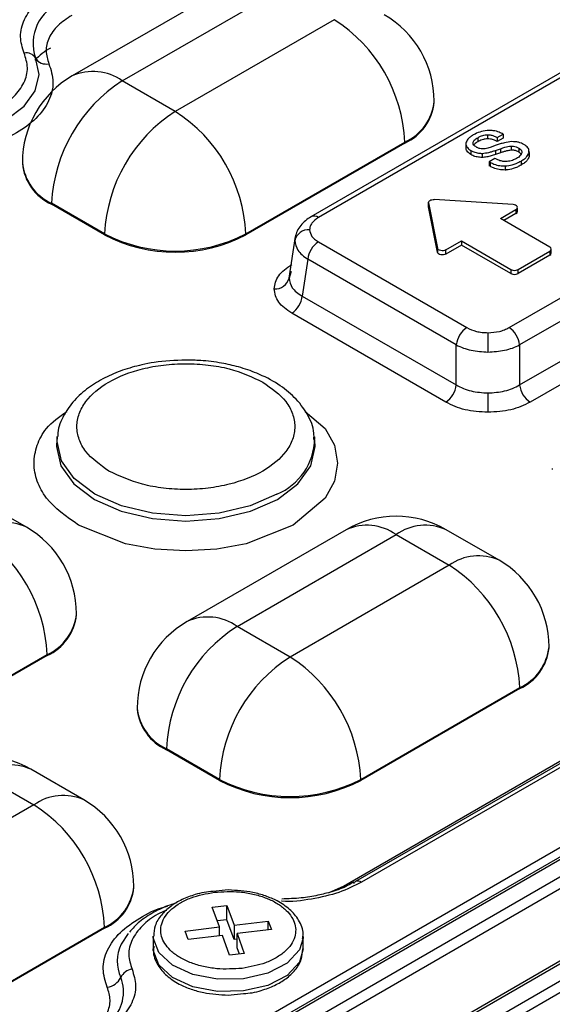
# Model space of a CAD drawing. Units: millimetres. Extents: x -688 to 10907, y -1008 to 674.
# Drawn here: x 1616 to 1632, y 378 to 406 of the extents above; entities that cross this region are included whole.
import ezdxf

# ---------------------------------------------------------------- set-up
doc = ezdxf.new("R2010")
doc.units = ezdxf.units.MM
doc.header["$LTSCALE"] = 2.5

msp = doc.modelspace()

# ---------------------------------------------------------------- linework, layer by layer
at = {"color": 7, "linetype": 'Continuous', "lineweight": 25}
for p, q in [((1639.688, 408.915), (1624.821, 400.333)), ((1639.904, 408.894), (1625.037, 400.311)), ((1622.527, 407.039), (1617.945, 404.394)), ((1619.385, 404.251), (1623.967, 406.896)), ((1625.494, 406.015), (1620.912, 403.369)), ((1630.532, 397.139), (1645.399, 405.722)), ((1645.703, 405.224), (1630.836, 396.642)), ((1620.912, 403.369), (1619.385, 404.251)), ((1630.836, 395.488), (1645.864, 404.163)), ((1628.374, 403.634), (1628.374, 403.663)), ((1646.169, 403.666), (1631.141, 394.99)), ((1630.193, 402.622), (1630.36, 402.718)), ((1630.36, 402.718), (1630.36, 402.6)), ((1622.948, 399.842), (1627.53, 402.487)), ((1627.53, 402.458), (1622.948, 399.813)), ((1627.53, 402.487), (1627.53, 402.458)), ((1629.288, 402.426), (1629.288, 402.309)), ((1629.628, 402.613), (1629.628, 402.496)), ((1629.907, 402.697), (1629.907, 402.579)), ((1630.193, 402.622), (1630.193, 402.504)), ((1630.36, 402.6), (1630.193, 402.504)), ((1629.433, 402.245), (1629.433, 402.128)), ((1629.756, 402.161), (1629.756, 402.043)), ((1630.164, 402.395), (1629.983, 402.332)), ((1630.14, 402.245), (1630.286, 402.296)), ((1630.14, 402.245), (1630.14, 402.128)), ((1630.286, 402.179), (1630.14, 402.128)), ((1630.286, 402.296), (1630.286, 402.179)), ((1630.589, 402.371), (1630.589, 402.253)), ((1630.813, 402.316), (1630.813, 402.198)), ((1631.107, 402.189), (1631.107, 402.072)), ((1631.109, 402.11), (1631.109, 402.227)), ((1616.505, 401.9), (1616.505, 401.87)), ((1630.125, 402.016), (1629.962, 401.921)), ((1629.962, 401.921), (1629.986, 401.907)), ((1629.962, 401.921), (1629.962, 401.804)), ((1629.986, 401.907), (1629.986, 401.79)), ((1630.878, 401.941), (1630.878, 401.823)), ((1629.986, 401.79), (1629.962, 401.804)), ((1630.421, 401.799), (1630.421, 401.681)), ((1666.25, 401.077), (1602.43, 364.235)), ((1602.34, 365.037), (1664.555, 400.953)), ((1602.582, 363.986), (1666.402, 400.829)), ((1664.956, 400.908), (1602.633, 364.93)), ((1602.741, 364.92), (1665.064, 400.898)), ((1618.875, 399.842), (1617.348, 400.724)), ((1617.348, 400.694), (1617.348, 400.724)), ((1628.213, 400.749), (1628.213, 400.631)), ((1628.214, 400.739), (1628.466, 399.428)), ((1628.214, 400.622), (1628.214, 400.739)), ((1630.646, 400.686), (1628.373, 400.831)), ((1618.875, 399.813), (1617.348, 400.694)), ((1628.214, 400.622), (1628.213, 400.631)), ((1628.466, 399.31), (1628.214, 400.622)), ((1630.281, 400.284), (1630.731, 400.544)), ((1630.731, 400.544), (1630.731, 400.427)), ((1630.774, 400.485), (1630.774, 400.603)), ((1631.707, 399.461), (1630.281, 400.284)), ((1630.731, 400.427), (1630.383, 400.226)), ((1668.306, 399.839), (1604.485, 362.996)), ((1604.593, 362.986), (1668.414, 399.828)), ((1618.875, 399.813), (1618.875, 399.842)), ((1622.948, 399.813), (1622.948, 399.842)), ((1624.369, 399.77), (1624.186, 398.563)), ((1624.391, 399.756), (1624.356, 399.651)), ((1625.037, 399.609), (1629.315, 397.139)), ((1628.711, 399.378), (1629.161, 399.638)), ((1629.161, 399.638), (1630.587, 398.815)), ((1629.161, 399.638), (1629.161, 399.52)), ((1628.466, 399.428), (1628.466, 399.31)), ((1629.161, 399.52), (1628.711, 399.26)), ((1628.711, 399.26), (1628.711, 399.378)), ((1630.587, 398.697), (1629.161, 399.52)), ((1630.791, 398.815), (1631.707, 399.344)), ((1631.707, 399.344), (1631.707, 399.226)), ((1631.749, 399.285), (1631.749, 399.403)), ((1668.103, 399.143), (1605.78, 363.165)), ((1624.733, 399.111), (1624.572, 398.05)), ((1629.01, 396.642), (1624.733, 399.111)), ((1631.707, 399.226), (1630.791, 398.697)), ((1668.254, 398.901), (1605.931, 362.923)), ((1624.255, 398.755), (1624.191, 398.565)), ((1630.587, 398.815), (1630.587, 398.697)), ((1630.791, 398.697), (1630.791, 398.815)), ((1624.572, 398.05), (1629.01, 395.488)), ((1628.706, 394.99), (1624.268, 397.552)), ((1629.01, 395.488), (1629.01, 396.642)), ((1630.836, 396.642), (1630.836, 395.488)), ((1617.512, 393.991), (1617.496, 393.845)), ((1624.938, 393.845), (1624.923, 393.991)), ((1624.923, 393.991), (1624.928, 393.936)), ((1631.778, 393.082), (1631.778, 393.053)), ((1616.624, 391.388), (1615.097, 392.27)), ((1625.836, 391.315), (1621.254, 388.67)), ((1622.694, 388.527), (1627.276, 391.172)), ((1627.276, 391.172), (1628.803, 390.291)), ((1630.243, 390.433), (1628.716, 391.315)), ((1628.803, 390.291), (1624.221, 387.645)), ((1618.064, 388.865), (1618.064, 388.894)), ((1624.221, 387.645), (1622.694, 388.527)), ((1612.639, 385.073), (1617.221, 387.719)), ((1617.221, 387.689), (1612.639, 385.044)), ((1617.221, 387.719), (1617.221, 387.689)), ((1631.683, 387.91), (1631.683, 387.939)), ((1636.457, 387.149), (1626.102, 381.172)), ((1636.637, 387.131), (1626.282, 381.154)), ((1625.76, 381.043), (1636.115, 387.021)), ((1626.258, 384.118), (1630.84, 386.763)), ((1630.84, 386.734), (1626.258, 384.089)), ((1630.84, 386.763), (1630.84, 386.734)), ((1619.814, 386.175), (1619.814, 386.146)), ((1622.185, 384.118), (1620.657, 385)), ((1620.657, 384.97), (1620.657, 385)), ((1622.185, 384.089), (1620.657, 384.97)), ((1615.312, 384.265), (1616.839, 383.384)), ((1618.279, 383.526), (1616.752, 384.408)), ((1622.185, 384.089), (1622.185, 384.118)), ((1626.258, 384.089), (1626.258, 384.118)), ((1616.839, 383.384), (1612.257, 380.739)), ((1619.719, 381.003), (1619.719, 381.032)), ((1622.439, 380.93), (1622.002, 380.887)), ((1621.977, 380.434), (1622.399, 380.486)), ((1622.184, 379.865), (1621.977, 380.434)), ((1622.399, 380.486), (1622.606, 379.916)), ((1622.399, 380.074), (1622.399, 380.486)), ((1622.399, 380.074), (1622.12, 380.04)), ((1622.606, 379.505), (1622.399, 380.074)), ((1622.606, 379.916), (1623.593, 380.036)), ((1623.593, 380.036), (1623.682, 379.791)), ((1623.593, 379.781), (1623.593, 380.036)), ((1614.293, 377.211), (1618.875, 379.856)), ((1618.875, 379.827), (1614.293, 377.182)), ((1618.875, 379.856), (1618.875, 379.827)), ((1621.197, 379.746), (1622.184, 379.865)), ((1621.286, 379.501), (1621.197, 379.746)), ((1622.184, 379.61), (1622.184, 379.865)), ((1622.606, 379.916), (1622.606, 379.505)), ((1623.682, 379.791), (1622.695, 379.672)), ((1619.557, 379.68), (1619.353, 379.367)), ((1620.279, 379.592), (1620.279, 379.239)), ((1622.272, 379.621), (1621.286, 379.501)), ((1622.479, 379.051), (1622.272, 379.621)), ((1622.695, 379.515), (1622.606, 379.505)), ((1622.695, 379.672), (1622.902, 379.103)), ((1622.695, 379.261), (1622.695, 379.672)), ((1624.599, 379.592), (1624.597, 379.537)), ((1624.599, 379.239), (1624.599, 379.592)), ((1622.759, 379.085), (1622.695, 379.261)), ((1622.902, 379.103), (1622.479, 379.051)), ((1622.439, 377.901), (1622.877, 377.945))]:
    msp.add_line(p, q, dxfattribs=at)
at = {"color": 8, "linetype": 'Continuous', "lineweight": 25}
msp.add_line((1625.352, 380.861), (1625.76, 381.043), dxfattribs=at)
at = {"color": 7, "linetype": 'Continuous', "lineweight": 25, "flags": 128}
for points in [[(1612.978, 402.657), (1613.801, 402.598), (1614.624, 402.662), (1615.39, 402.847), (1616.048, 403.139), (1616.554, 403.519), (1616.874, 403.961), (1616.986, 404.436), (1616.882, 404.911)], [(1628.214, 400.739), (1628.214, 400.758), (1628.221, 400.776), (1628.235, 400.793), (1628.255, 400.807), (1628.28, 400.819), (1628.309, 400.827), (1628.341, 400.831), (1628.373, 400.831)], [(1630.731, 400.544), (1630.756, 400.563), (1630.77, 400.584), (1630.773, 400.608), (1630.766, 400.63), (1630.747, 400.651), (1630.719, 400.668), (1630.685, 400.68), (1630.646, 400.686)], [(1628.711, 399.378), (1628.679, 399.364), (1628.642, 399.356), (1628.601, 399.354), (1628.562, 399.358), (1628.526, 399.369), (1628.497, 399.385), (1628.476, 399.405), (1628.466, 399.428)], [(1628.711, 399.26), (1628.679, 399.246), (1628.642, 399.238), (1628.601, 399.236), (1628.562, 399.241), (1628.526, 399.251), (1628.497, 399.267), (1628.476, 399.287), (1628.466, 399.31)], [(1629.923, 396.993), (1629.923, 396.943), (1629.923, 396.882), (1629.923, 396.814), (1629.923, 396.74), (1629.923, 396.662), (1629.923, 396.584), (1629.923, 396.508), (1629.923, 396.436)], [(1629.923, 395.255), (1629.923, 395.184), (1629.923, 395.107), (1629.923, 395.029), (1629.923, 394.952), (1629.923, 394.878), (1629.923, 394.81), (1629.923, 394.749), (1629.923, 394.698)]]:
    msp.add_lwpolyline(points, dxfattribs=at)
at = {"color": 8, "linetype": 'Continuous', "lineweight": 25, "flags": 128}
for points in [[(1624.653, 394.723), (1625.231, 394.232), (1625.498, 393.747), (1625.591, 393.229), (1625.498, 392.712), (1625.231, 392.226), (1624.31, 391.444), (1622.955, 390.912), (1622.114, 390.758), (1621.217, 390.704), (1620.321, 390.758), (1619.48, 390.912), (1618.125, 391.444), (1618.125, 391.444)], [(1623.843, 392.343), (1623.074, 392.002), (1622.178, 391.788), (1621.217, 391.715), (1620.256, 391.788), (1619.361, 392.002), (1618.592, 392.343), (1618.002, 392.787), (1617.631, 393.303), (1617.505, 393.858), (1617.513, 394.001)], [(1617.494, 393.818), (1617.489, 393.712), (1617.616, 393.155), (1617.989, 392.636), (1618.581, 392.19), (1619.353, 391.848), (1620.252, 391.633), (1621.217, 391.56), (1622.182, 391.633), (1623.082, 391.848), (1623.854, 392.19), (1624.446, 392.636), (1624.819, 393.155), (1624.946, 393.712), (1624.933, 393.887)], [(1625.76, 381.043), (1625.806, 381.021), (1625.807, 381.02)], [(1624.597, 379.537), (1624.492, 379.204), (1624.138, 378.822), (1623.579, 378.533), (1622.883, 378.372), (1622.133, 378.358), (1621.42, 378.493), (1620.83, 378.76), (1620.434, 379.128), (1620.28, 379.552), (1620.279, 379.6)], [(1622.883, 378.019), (1622.133, 378.005), (1621.42, 378.14), (1620.83, 378.408), (1620.434, 378.775), (1620.28, 379.199), (1620.279, 379.239)], [(1624.599, 379.239), (1624.492, 378.851), (1624.138, 378.469), (1623.579, 378.18), (1622.883, 378.019)]]:
    msp.add_lwpolyline(points, dxfattribs=at)
at = {"color": 7, "linetype": 'Continuous', "lineweight": 25}
for centre, radius, start, end in [((1618.1, 405.325), 1.286, 110.8268, 198.7521), ((1625.494, 403.663), 2.88, 0, 60.0027), ((1623.109, 402.286), 4.426, 2.6054, 57.3945), ((1616.625, 404.757), 0.3, 30.9725, 102.8684), ((1618.249, 403.525), 1.914, 119.0844, 136.4012), ((1617.192, 405.097), 0.361, 210.9707, 282.8692), ((1619.385, 401.9), 2.88, 119.9973, 180), ((1621.77, 400.523), 4.426, 122.6055, 177.3945), ((1626.933, 403.777), 1.448, 294.3744, 354.3055), ((1623.297, 399.641), 4.426, 122.6055, 177.3945), ((1618.527, 399.641), 4.426, 2.6054, 57.3945), ((1617.946, 402.014), 1.448, 185.6943, 245.6257), ((1630.703, 400.492), 0.0714, 293.904, 354.7884), ((1624.754, 399.55), 0.411, 85.7964, 165.8431), ((1620.912, 403.773), 4.427, 242.6097, 297.3903), ((1620.912, 403.743), 4.427, 242.6097, 297.3903), ((1625.401, 399.044), 0.671, 122.8003, 174.3116), ((1631.685, 399.403), 0.0629, 290.7865, 69.2135), ((1631.677, 399.292), 0.0724, 294.3712, 354.3183), ((1630.689, 399.011), 0.221, 242.6113, 297.3874), ((1623.792, 398.665), 0.411, 265.7972, 345.8422), ((1630.689, 398.894), 0.221, 242.6113, 297.3874), ((1623.904, 398.117), 0.671, 302.8006, 354.3113), ((1629.678, 396.575), 0.671, 122.8003, 174.3116), ((1630.168, 396.575), 0.671, 5.6907, 57.1975), ((1628.342, 395.554), 0.671, 302.8006, 354.3113), ((1631.504, 395.554), 0.671, 185.69, 237.198), ((1627.276, 388.821), 2.88, 60.0027, 119.9973), ((1615.184, 388.894), 2.88, 0, 60.0027), ((1612.799, 387.517), 4.426, 2.6055, 57.3946), ((1626.418, 386.562), 4.426, 2.6056, 57.3944), ((1628.803, 387.939), 2.88, 0, 60.0027), ((1616.623, 389.009), 1.449, 294.3758, 354.3034), ((1622.694, 386.175), 2.88, 119.9973, 180), ((1625.079, 384.799), 4.426, 122.6054, 177.3946), ((1630.242, 388.053), 1.448, 294.3746, 354.3061), ((1626.606, 383.917), 4.426, 122.6054, 177.3946), ((1621.836, 383.917), 4.426, 2.6056, 57.3944), ((1621.255, 386.29), 1.448, 185.6955, 245.6248), ((1615.312, 381.914), 2.88, 60.0027, 119.9973), ((1624.221, 388.049), 4.427, 242.6098, 297.3902), ((1624.221, 388.019), 4.427, 242.6098, 297.3902), ((1616.839, 381.032), 2.88, 0, 60.0027), ((1614.454, 379.655), 4.426, 2.6056, 57.3944), ((1626.173, 381.054), 0.137, 121.05, 158.8644), ((1618.278, 381.146), 1.448, 294.3747, 354.306), ((1619.723, 378.226), 0.424, 97.7474, 154.2608), ((1618.883, 378.631), 0.508, 277.7492, 334.2599)]:
    msp.add_arc(centre, radius, start, end, dxfattribs=at)
at = {"color": 8, "linetype": 'Continuous', "lineweight": 25}
for centre, radius, start, end in [((1618.541, 403.074), 1.449, 54.3822, 114.3074), ((1626.933, 403.807), 1.448, 294.3744, 354.3055), ((1617.946, 402.043), 1.448, 185.6943, 245.6257), ((1624.911, 400.143), 0.211, 53.2216, 114.1036), ((1623.179, 393.961), 1.749, 292.3042, 359.1999), ((1616.028, 390.068), 1.449, 65.6929, 125.6175), ((1626.432, 389.995), 1.449, 54.3827, 114.3072), ((1628.119, 389.995), 1.449, 65.6926, 125.6178), ((1629.647, 389.113), 1.449, 65.6926, 125.6178), ((1616.623, 389.038), 1.449, 294.3758, 354.3034), ((1621.85, 387.35), 1.449, 54.3827, 114.3072), ((1630.242, 388.083), 1.448, 294.3746, 354.3061), ((1621.255, 386.319), 1.448, 185.6955, 245.6248), ((1616.155, 383.088), 1.449, 65.6927, 125.6177), ((1617.683, 382.206), 1.449, 65.6927, 125.6177), ((1626.177, 381.01), 0.178, 53.8178, 114.8682), ((1618.278, 381.176), 1.448, 294.3747, 354.306), ((1620.358, 378.876), 1.118, 153.9784, 204.6109), ((1618.275, 377.991), 1.145, 311.7143, 21.4595)]:
    msp.add_arc(centre, radius, start, end, dxfattribs=at)
at = {"color": 7, "linetype": 'Continuous', "lineweight": 25}
for points, knots in [([(1825.251, 326.668), (1825.226, 326.688), (1824.169, 327.513), (1822.233, 328.988), (1819.633, 330.957), (1817.566, 332.502), (1816.043, 333.631), (1814.91, 334.466), (1813.942, 335.176), (1812.914, 335.927), (1811.392, 337.034), (1809.277, 338.558), (1806.468, 340.56), (1803.305, 342.783), (1799.443, 345.459), (1795.015, 348.472), (1790.087, 351.757), (1785.16, 354.976), (1780.275, 358.103), (1776.022, 360.773), (1772.543, 362.924), (1769.933, 364.52), (1767.725, 365.856), (1765.717, 367.063), (1763.577, 368.338), (1760.97, 369.878), (1755.744, 372.928), (1747.907, 377.382), (1739.811, 381.793), (1733.963, 384.885), (1730.713, 386.578), (1727.911, 388.019), (1725.779, 389.102), (1724.187, 389.906), (1722.857, 390.573), (1721.282, 391.359), (1719.302, 392.338), (1716.398, 393.762), (1712.589, 395.6), (1708.042, 397.75), (1703.445, 399.877), (1698.941, 401.916), (1694.533, 403.869), (1688.672, 406.411), (1681.463, 409.436), (1673.02, 412.82), (1665.019, 415.885), (1657.42, 418.676), (1650.193, 421.23), (1643.368, 423.561), (1636.973, 425.673), (1631.094, 427.555), (1625.57, 429.273), (1620.219, 430.887), (1614.844, 432.457), (1609.553, 433.951), (1604.348, 435.368), (1599.236, 436.709), (1594.001, 438.027), (1588.396, 439.373), (1582.178, 440.786), (1575.242, 442.257), (1567.578, 443.749), (1559.2, 445.21), (1550.208, 446.562), (1541.532, 447.619), (1533.473, 448.374), (1526.115, 448.869), (1518.853, 449.147), (1511.545, 449.198), (1504.384, 448.993), (1497.512, 448.525), (1491.274, 447.843), (1486.041, 447.05), (1481.418, 446.179), (1477.062, 445.205), (1472.316, 443.938), (1467.259, 442.307), (1461.968, 440.247), (1458.668, 438.466), (1456.958, 437.544)], [0, 0, 0, 0, 0.000277, 0.011513, 0.020785, 0.028099, 0.033455, 0.036869, 0.040013, 0.043593, 0.047609, 0.055864, 0.065505, 0.076528, 0.088168, 0.10464, 0.120925, 0.137023, 0.152934, 0.168284, 0.177836, 0.186078, 0.193013, 0.198669, 0.204958, 0.21308, 0.22303, 0.253542, 0.285068, 0.296019, 0.305618, 0.31385, 0.320719, 0.324342, 0.327808, 0.332383, 0.338165, 0.345154, 0.357768, 0.371275, 0.384435, 0.397253, 0.409733, 0.421876, 0.44678, 0.470184, 0.492123, 0.512619, 0.53167, 0.549829, 0.566439, 0.5815, 0.595119, 0.608497, 0.621965, 0.635521, 0.648024, 0.660601, 0.67325, 0.686415, 0.70147, 0.718517, 0.736656, 0.756621, 0.778309, 0.800231, 0.817277, 0.834168, 0.850902, 0.867059, 0.884157, 0.899912, 0.914322, 0.927442, 0.936735, 0.947177, 0.958752, 0.971442, 0.985207, 1, 1, 1, 1]), ([(1616.558, 405.05), (1616.508, 405.208), (1616.406, 405.529), (1616.535, 406.021), (1616.855, 406.482), (1617.224, 406.73), (1617.406, 406.851)], [0, 0, 0, 0, 0.245728, 0.5, 0.754272, 1, 1, 1, 1]), ([(1617.928, 406.138), (1617.787, 406.044), (1617.502, 405.853), (1617.254, 405.496), (1617.154, 405.116), (1617.233, 404.868), (1617.272, 404.745)], [0, 0, 0, 0, 0.245726, 0.5, 0.754271, 1, 1, 1, 1]), ([(1613.062, 403.032), (1613.303, 403.006), (1613.793, 402.955), (1614.545, 403.019), (1615.242, 403.186), (1615.833, 403.45), (1616.29, 403.792), (1616.58, 404.194), (1616.691, 404.628), (1616.602, 404.911), (1616.558, 405.05)], [0, 0, 0, 0, 0.122863, 0.25, 0.377137, 0.5, 0.622864, 0.75, 0.877137, 1, 1, 1, 1]), ([(1617.272, 404.745), (1617.327, 404.571), (1617.44, 404.215), (1617.3, 403.669), (1616.935, 403.163), (1616.36, 402.734), (1615.617, 402.402), (1614.741, 402.192), (1613.795, 402.111), (1613.179, 402.176), (1612.876, 402.208)], [0, 0, 0, 0, 0.122863, 0.25, 0.377136, 0.5, 0.622864, 0.75, 0.877137, 1, 1, 1, 1]), ([(1629.953, 402.822), (1629.879, 402.815), (1629.733, 402.8), (1629.59, 402.74), (1629.52, 402.701), (1629.502, 402.692)], [0, 0, 0, 0, 0.430467, 0.860188, 1, 1, 1, 1]), ([(1630.36, 402.718), (1630.324, 402.736), (1630.241, 402.779), (1630.1, 402.82), (1629.995, 402.821), (1629.953, 402.822)], [0, 0, 0, 0, 0.315765, 0.726884, 1, 1, 1, 1]), ([(1629.502, 402.692), (1629.47, 402.671), (1629.41, 402.634), (1629.325, 402.557), (1629.303, 402.495), (1629.288, 402.456)], [0, 0, 0, 0, 0.307186, 0.55845, 1, 1, 1, 1]), ([(1629.288, 402.456), (1629.289, 402.428), (1629.291, 402.367), (1629.354, 402.295), (1629.413, 402.258), (1629.433, 402.245)], [0, 0, 0, 0, 0.359884, 0.775377, 1, 1, 1, 1]), ([(1629.494, 402.469), (1629.503, 402.493), (1629.518, 402.533), (1629.573, 402.579), (1629.609, 402.602), (1629.628, 402.613)], [0, 0, 0, 0, 0.444016, 0.718456, 1, 1, 1, 1]), ([(1629.595, 402.34), (1629.578, 402.351), (1629.539, 402.375), (1629.496, 402.419), (1629.494, 402.454), (1629.494, 402.469)], [0, 0, 0, 0, 0.2869069, 0.6962959, 1, 1, 1, 1]), ([(1629.628, 402.496), (1629.611, 402.486), (1629.579, 402.465), (1629.539, 402.435), (1629.526, 402.412), (1629.521, 402.402)], [0, 0, 0, 0, 0.366997, 0.734886, 1, 1, 1, 1]), ([(1629.628, 402.613), (1629.654, 402.627), (1629.717, 402.661), (1629.815, 402.691), (1629.886, 402.696), (1629.907, 402.697)], [0, 0, 0, 0, 0.333138, 0.801057, 1, 1, 1, 1]), ([(1629.907, 402.579), (1629.867, 402.575), (1629.775, 402.566), (1629.686, 402.528), (1629.638, 402.502), (1629.628, 402.496)], [0, 0, 0, 0, 0.372507, 0.866145, 1, 1, 1, 1]), ([(1629.907, 402.697), (1629.942, 402.696), (1630.014, 402.694), (1630.111, 402.663), (1630.165, 402.636), (1630.193, 402.622)], [0, 0, 0, 0, 0.327001, 0.658762, 1, 1, 1, 1]), ([(1630.193, 402.504), (1630.167, 402.517), (1630.109, 402.548), (1630.009, 402.577), (1629.936, 402.579), (1629.907, 402.579)], [0, 0, 0, 0, 0.3201, 0.733069, 1, 1, 1, 1]), ([(1630.608, 402.499), (1630.537, 402.49), (1630.422, 402.476), (1630.278, 402.434), (1630.202, 402.408), (1630.164, 402.395)], [0, 0, 0, 0, 0.454043, 0.726204, 1, 1, 1, 1]), ([(1630.959, 402.419), (1630.911, 402.443), (1630.837, 402.478), (1630.71, 402.499), (1630.643, 402.499), (1630.608, 402.499)], [0, 0, 0, 0, 0.483363, 0.734367, 1, 1, 1, 1]), ([(1631.107, 402.189), (1631.106, 402.227), (1631.104, 402.301), (1631.028, 402.377), (1630.973, 402.411), (1630.959, 402.419)], [0, 0, 0, 0, 0.442689, 0.866958, 1, 1, 1, 1]), ([(1629.433, 402.128), (1629.39, 402.158), (1629.326, 402.203), (1629.291, 402.269), (1629.291, 402.298), (1629.291, 402.309)], [0, 0, 0, 0, 0.56698, 0.847923, 1, 1, 1, 1]), ([(1629.433, 402.245), (1629.459, 402.232), (1629.523, 402.198), (1629.634, 402.165), (1629.721, 402.162), (1629.756, 402.161)], [0, 0, 0, 0, 0.287032, 0.717471, 1, 1, 1, 1]), ([(1629.762, 402.29), (1629.738, 402.292), (1629.682, 402.297), (1629.63, 402.321), (1629.601, 402.337), (1629.595, 402.34)], [0, 0, 0, 0, 0.376963, 0.871379, 1, 1, 1, 1]), ([(1629.756, 402.161), (1629.821, 402.168), (1629.922, 402.18), (1630.046, 402.215), (1630.108, 402.235), (1630.14, 402.245)], [0, 0, 0, 0, 0.479786, 0.739179, 1, 1, 1, 1]), ([(1629.983, 402.332), (1629.962, 402.325), (1629.918, 402.311), (1629.844, 402.294), (1629.79, 402.291), (1629.762, 402.29)], [0, 0, 0, 0, 0.306891, 0.646155, 1, 1, 1, 1]), ([(1630.286, 402.296), (1630.327, 402.31), (1630.396, 402.333), (1630.496, 402.36), (1630.558, 402.367), (1630.589, 402.371)], [0, 0, 0, 0, 0.434806, 0.714032, 1, 1, 1, 1]), ([(1630.589, 402.253), (1630.545, 402.247), (1630.47, 402.237), (1630.371, 402.207), (1630.314, 402.188), (1630.286, 402.179)], [0, 0, 0, 0, 0.4030875, 0.7007625, 1, 1, 1, 1]), ([(1630.589, 402.371), (1630.613, 402.371), (1630.665, 402.371), (1630.744, 402.351), (1630.789, 402.328), (1630.813, 402.316)], [0, 0, 0, 0, 0.289646, 0.617725, 1, 1, 1, 1]), ([(1630.813, 402.198), (1630.795, 402.207), (1630.753, 402.229), (1630.676, 402.253), (1630.616, 402.253), (1630.589, 402.253)], [0, 0, 0, 0, 0.287747, 0.679147, 1, 1, 1, 1]), ([(1630.9, 402.177), (1630.889, 402.151), (1630.872, 402.108), (1630.811, 402.055), (1630.768, 402.029), (1630.747, 402.016)], [0, 0, 0, 0, 0.423127, 0.707622, 1, 1, 1, 1]), ([(1630.813, 402.316), (1630.827, 402.306), (1630.863, 402.283), (1630.899, 402.238), (1630.903, 402.2), (1630.9, 402.18), (1630.9, 402.177)], [0, 0, 0, 0, 0.251697, 0.601505, 0.951958, 1, 1, 1, 1]), ([(1630.892, 402.123), (1630.878, 402.142), (1630.859, 402.17), (1630.823, 402.191), (1630.813, 402.198)], [0, 0, 0, 0, 0.692121, 1, 1, 1, 1]), ([(1630.878, 401.941), (1630.911, 401.961), (1630.973, 402), (1631.066, 402.08), (1631.091, 402.147), (1631.107, 402.189)], [0, 0, 0, 0, 0.29063, 0.554746, 1, 1, 1, 1]), ([(1629.756, 402.043), (1629.706, 402.046), (1629.611, 402.051), (1629.505, 402.089), (1629.452, 402.117), (1629.433, 402.128)], [0, 0, 0, 0, 0.401907, 0.781754, 1, 1, 1, 1]), ([(1630.14, 402.128), (1630.098, 402.114), (1630.017, 402.088), (1629.89, 402.056), (1629.801, 402.048), (1629.756, 402.043)], [0, 0, 0, 0, 0.34787, 0.669036, 1, 1, 1, 1]), ([(1629.986, 401.907), (1630.022, 401.888), (1630.104, 401.845), (1630.254, 401.802), (1630.369, 401.8), (1630.421, 401.799)], [0, 0, 0, 0, 0.296005, 0.681854, 1, 1, 1, 1]), ([(1630.435, 401.927), (1630.4, 401.928), (1630.319, 401.932), (1630.214, 401.968), (1630.153, 402.001), (1630.125, 402.016)], [0, 0, 0, 0, 0.293787, 0.678752, 1, 1, 1, 1]), ([(1630.421, 401.799), (1630.489, 401.807), (1630.603, 401.82), (1630.754, 401.875), (1630.834, 401.917), (1630.878, 401.941)], [0, 0, 0, 0, 0.386522, 0.656379, 1, 1, 1, 1]), ([(1630.747, 402.016), (1630.719, 402.001), (1630.652, 401.965), (1630.542, 401.933), (1630.462, 401.928), (1630.435, 401.927)], [0, 0, 0, 0, 0.320108, 0.773384, 1, 1, 1, 1]), ([(1631.107, 402.072), (1631.094, 402.035), (1631.072, 401.969), (1630.981, 401.888), (1630.913, 401.845), (1630.878, 401.823)], [0, 0, 0, 0, 0.392846, 0.691522, 1, 1, 1, 1]), ([(1631.105, 402.109), (1631.107, 402.105), (1631.111, 402.093), (1631.109, 402.08), (1631.107, 402.072)], [0, 0, 0, 0, 0.319907, 1, 1, 1, 1]), ([(1630.421, 401.681), (1630.361, 401.683), (1630.239, 401.686), (1630.092, 401.733), (1630.017, 401.773), (1629.986, 401.79)], [0, 0, 0, 0, 0.3709412, 0.7434919, 1, 1, 1, 1]), ([(1630.878, 401.823), (1630.843, 401.804), (1630.773, 401.766), (1630.634, 401.712), (1630.51, 401.687), (1630.431, 401.682), (1630.421, 401.681)], [0, 0, 0, 0, 0.2728417, 0.5461829, 0.9456613, 1, 1, 1, 1]), ([(1624.825, 400.335), (1624.769, 400.299), (1624.654, 400.225), (1624.52, 400.083), (1624.417, 399.923), (1624.384, 399.808), (1624.368, 399.751)], [0, 0, 0, 0, 0.242453, 0.49105, 0.744144, 1, 1, 1, 1]), ([(1625.037, 400.311), (1624.966, 400.26), (1624.861, 400.184), (1624.794, 400.058), (1624.787, 399.993), (1624.784, 399.96)], [0, 0, 0, 0, 0.499206, 0.746257, 1, 1, 1, 1]), ([(1624.784, 399.96), (1624.797, 399.895), (1624.817, 399.798), (1624.923, 399.682), (1624.999, 399.633), (1625.037, 399.609)], [0, 0, 0, 0, 0.498201, 0.74548, 1, 1, 1, 1]), ([(1624.356, 399.651), (1624.374, 399.555), (1624.401, 399.41), (1624.56, 399.23), (1624.675, 399.151), (1624.733, 399.111)], [0, 0, 0, 0, 0.485126, 0.739103, 1, 1, 1, 1]), ([(1623.762, 398.255), (1623.786, 398.387), (1623.833, 398.65), (1624.123, 398.855), (1624.268, 398.958)], [0, 0, 0, 0, 0.499485, 1, 1, 1, 1]), ([(1624.191, 398.565), (1624.209, 398.47), (1624.237, 398.327), (1624.398, 398.158), (1624.513, 398.086), (1624.572, 398.05)], [0, 0, 0, 0, 0.48446, 0.738527, 1, 1, 1, 1]), ([(1624.268, 397.552), (1624.123, 397.655), (1623.833, 397.86), (1623.786, 398.124), (1623.762, 398.255)], [0, 0, 0, 0, 0.500506, 1, 1, 1, 1]), ([(1629.315, 397.139), (1629.403, 397.098), (1629.536, 397.038), (1629.754, 396.999), (1629.866, 396.995), (1629.923, 396.993)], [0, 0, 0, 0, 0.499214, 0.746268, 1, 1, 1, 1]), ([(1629.923, 396.993), (1630.036, 397.001), (1630.204, 397.012), (1630.405, 397.074), (1630.489, 397.117), (1630.532, 397.139)], [0, 0, 0, 0, 0.498193, 0.745489, 1, 1, 1, 1]), ([(1629.01, 396.642), (1629.076, 396.61), (1629.207, 396.548), (1629.509, 396.461), (1629.759, 396.446), (1629.923, 396.436)], [0, 0, 0, 0, 0.260898, 0.514855, 1, 1, 1, 1]), ([(1629.923, 396.436), (1630.087, 396.446), (1630.337, 396.461), (1630.64, 396.548), (1630.77, 396.61), (1630.836, 396.642)], [0, 0, 0, 0, 0.485128, 0.739102, 1, 1, 1, 1]), ([(1621.217, 396.205), (1620.909, 396.192), (1620.477, 396.174), (1619.871, 396.055), (1619.385, 395.918), (1618.865, 395.697), (1618.393, 395.41), (1617.985, 395.05), (1617.688, 394.615), (1617.523, 394.25), (1617.528, 394.037), (1617.529, 394.001)], [0, 0, 0, 0, 0.171066, 0.24, 0.352721, 0.467014, 0.587689, 0.712216, 0.840176, 0.972812, 1, 1, 1, 1]), ([(1624.908, 393.919), (1624.91, 393.978), (1624.92, 394.23), (1624.731, 394.658), (1624.376, 395.134), (1623.877, 395.529), (1623.322, 395.815), (1622.764, 396.006), (1622.22, 396.129), (1621.708, 396.195), (1621.36, 396.202), (1621.217, 396.205)], [0, 0, 0, 0, 0.0432555, 0.1860284, 0.3296321, 0.4647446, 0.607344, 0.7164842, 0.8100378, 0.9221424, 1, 1, 1, 1]), ([(1618.998, 393.006), (1618.748, 393.185), (1618.365, 393.459), (1618.124, 393.917), (1618.056, 394.287), (1618.123, 394.659), (1618.372, 395.112), (1618.944, 395.6), (1619.789, 395.93), (1620.574, 396.074), (1621.218, 396.113), (1621.859, 396.073), (1622.653, 395.934), (1623.128, 395.713), (1623.437, 395.569)], [0, 0, 0, 0, 0.119729, 0.184182, 0.25, 0.31582, 0.380272, 0.5, 0.619728, 0.68418, 0.75, 0.815818, 0.880271, 1, 1, 1, 1]), ([(1623.437, 395.569), (1623.686, 395.39), (1624.07, 395.116), (1624.31, 394.658), (1624.379, 394.288), (1624.312, 393.916), (1624.063, 393.463), (1623.49, 392.975), (1622.646, 392.645), (1621.861, 392.501), (1621.217, 392.462), (1620.575, 392.502), (1619.782, 392.641), (1619.307, 392.862), (1618.998, 393.006)], [0, 0, 0, 0, 0.119727, 0.18418, 0.25, 0.31582, 0.380271, 0.5, 0.619729, 0.68418, 0.75, 0.81582, 0.880273, 1, 1, 1, 1]), ([(1629.01, 395.488), (1629.076, 395.452), (1629.206, 395.382), (1629.509, 395.284), (1629.759, 395.267), (1629.923, 395.255)], [0, 0, 0, 0, 0.261473, 0.51554, 1, 1, 1, 1]), ([(1629.923, 395.255), (1630.087, 395.267), (1630.338, 395.284), (1630.64, 395.382), (1630.77, 395.452), (1630.836, 395.488)], [0, 0, 0, 0, 0.4844612, 0.7385261, 1, 1, 1, 1]), ([(1629.923, 394.698), (1629.696, 394.712), (1629.24, 394.739), (1628.884, 394.906), (1628.706, 394.99)], [0, 0, 0, 0, 0.49948, 1, 1, 1, 1]), ([(1631.141, 394.99), (1630.963, 394.906), (1630.607, 394.739), (1630.151, 394.712), (1629.923, 394.698)], [0, 0, 0, 0, 0.500515, 1, 1, 1, 1]), ([(1626.055, 381.16), (1625.999, 381.125), (1625.822, 381.013), (1625.461, 380.885), (1625.011, 380.766), (1624.526, 380.687), (1624.17, 380.676), (1623.981, 380.67)], [0, 0, 0, 0, 0.113428, 0.354322, 0.542926, 0.757376, 1, 1, 1, 1]), ([(1622.002, 380.887), (1621.915, 380.881), (1621.736, 380.869), (1621.434, 380.785), (1621.097, 380.66), (1620.763, 380.462), (1620.496, 380.211), (1620.312, 379.917), (1620.299, 379.702), (1620.292, 379.601)], [0, 0, 0, 0, 0.090707, 0.188393, 0.346565, 0.50466, 0.671228, 0.845764, 1, 1, 1, 1]), ([(1622.838, 378.67), (1622.594, 378.656), (1622.216, 378.634), (1621.723, 378.717), (1621.369, 378.822), (1621.058, 378.967), (1620.736, 379.195), (1620.49, 379.533), (1620.48, 379.898), (1620.617, 380.182), (1620.801, 380.387), (1621.051, 380.565), (1621.445, 380.756), (1621.806, 380.823), (1622.04, 380.867)], [0, 0, 0, 0, 0.119722, 0.184892, 0.25, 0.315169, 0.380277, 0.5, 0.619722, 0.684893, 0.75, 0.815171, 0.880278, 1, 1, 1, 1]), ([(1622.04, 380.867), (1622.285, 380.881), (1622.663, 380.903), (1623.156, 380.82), (1623.51, 380.715), (1623.821, 380.57), (1624.143, 380.342), (1624.388, 380.004), (1624.398, 379.639), (1624.262, 379.355), (1624.078, 379.15), (1623.827, 378.972), (1623.433, 378.781), (1623.072, 378.714), (1622.838, 378.67)], [0, 0, 0, 0, 0.119722, 0.184892, 0.250001, 0.31517, 0.380278, 0.499999, 0.61972, 0.684891, 0.75, 0.815171, 0.880279, 1, 1, 1, 1]), ([(1624.578, 379.527), (1624.586, 379.571), (1624.621, 379.753), (1624.493, 380.058), (1624.229, 380.377), (1623.888, 380.607), (1623.521, 380.763), (1623.054, 380.896), (1622.68, 380.917), (1622.439, 380.93)], [0, 0, 0, 0, 0.056569, 0.235799, 0.395045, 0.550218, 0.67235, 0.78886, 1, 1, 1, 1]), ([(1620.934, 380.549), (1620.874, 380.532), (1620.642, 380.465), (1620.281, 380.288), (1619.877, 380.034), (1619.682, 379.82), (1619.589, 379.718)], [0, 0, 0, 0, 0.105395, 0.402617, 0.715303, 1, 1, 1, 1]), ([(1620.3, 379.304), (1620.292, 379.26), (1620.257, 379.079), (1620.385, 378.774), (1620.649, 378.454), (1620.99, 378.225), (1621.358, 378.068), (1621.825, 377.936), (1622.198, 377.915), (1622.439, 377.901)], [0, 0, 0, 0, 0.05657, 0.2358, 0.39504, 0.550219, 0.672351, 0.788855, 1, 1, 1, 1]), ([(1622.877, 377.945), (1622.963, 377.951), (1623.142, 377.963), (1623.444, 378.047), (1623.782, 378.171), (1624.116, 378.37), (1624.382, 378.621), (1624.567, 378.914), (1624.58, 379.13), (1624.586, 379.231)], [0, 0, 0, 0, 0.090711, 0.188397, 0.346568, 0.504663, 0.67123, 0.845765, 1, 1, 1, 1]), ([(1619.666, 378.646), (1619.716, 378.488), (1619.818, 378.167), (1619.689, 377.675), (1619.369, 377.214), (1618.999, 376.966), (1618.818, 376.845)], [0, 0, 0, 0, 0.245727, 0.5, 0.754273, 1, 1, 1, 1]), ([(1618.296, 376.734), (1618.436, 376.828), (1618.722, 377.02), (1618.97, 377.377), (1619.069, 377.757), (1618.99, 378.005), (1618.952, 378.127)], [0, 0, 0, 0, 0.245726, 0.5, 0.754271, 1, 1, 1, 1])]:
    msp.add_open_spline(points, degree=3, knots=knots, dxfattribs=at)
at = {"color": 8, "linetype": 'Continuous', "lineweight": 25}
for points, knots in [([(1618.125, 391.444), (1617.777, 391.692), (1617.242, 392.075), (1616.908, 392.713), (1616.81, 393.23), (1616.911, 393.745), (1617.17, 394.275), (1617.569, 394.568), (1617.785, 394.726)], [0, 0, 0, 0, 0.2626546, 0.4040472, 0.5484385, 0.6928311, 0.8342218, 1, 1, 1, 1]), ([(1626.282, 381.154), (1626.071, 381.048), (1625.643, 380.834), (1624.844, 380.659), (1624.263, 380.583), (1623.974, 380.604), (1623.969, 380.605)], [0, 0, 0, 0, 0.3239229, 0.6591126, 0.9943012, 1, 1, 1, 1]), ([(1618.952, 378.127), (1618.896, 378.302), (1618.784, 378.658), (1618.924, 379.203), (1619.286, 379.712), (1619.87, 380.13), (1620.356, 380.385), (1620.662, 380.457), (1620.684, 380.463)], [0, 0, 0, 0, 0.194268, 0.395292, 0.596317, 0.790584, 0.984852, 1, 1, 1, 1]), ([(1620.657, 380.342), (1620.573, 380.307), (1620.291, 380.19), (1619.938, 379.901), (1619.642, 379.503), (1619.533, 379.068), (1619.622, 378.785), (1619.666, 378.646)], [0, 0, 0, 0, 0.094045, 0.316662, 0.547022, 0.777381, 1, 1, 1, 1])]:
    msp.add_open_spline(points, degree=3, knots=knots, dxfattribs=at)

doc.saveas('drawing.dxf')
